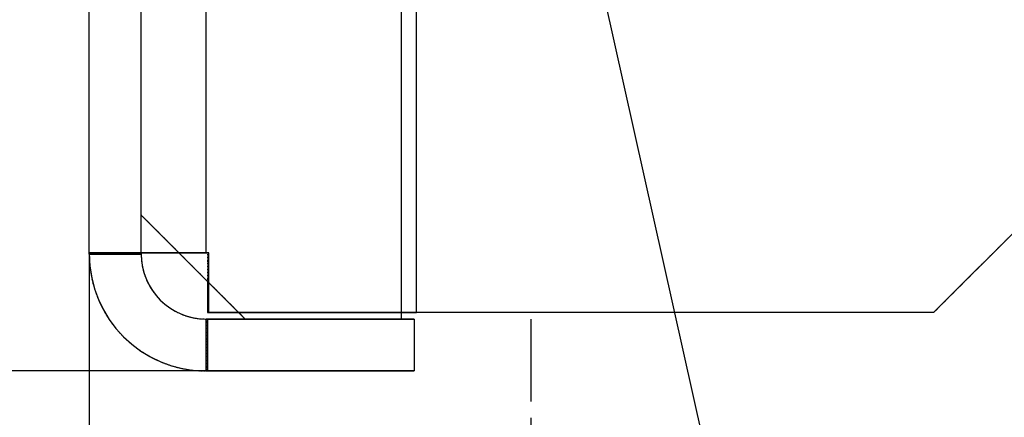
# Model space of a CAD drawing. Units: millimetres. Extents: x 3778 to 37242, y 2946 to 8092.
# Drawn here: x 20193 to 20345, y 3219 to 3280 of the extents above; entities that cross this region are included whole.
import ezdxf

# ---------------------------------------------------------------- set-up
doc = ezdxf.new("R2010")
doc.units = ezdxf.units.MM
doc.header["$LTSCALE"] = 0.1
doc.linetypes.add('CENTERX2', pattern=[20.32, 12.7, -2.54, 2.54, -2.54])
doc.linetypes.add('HIDDEN', pattern=[1.905, 1.27, -0.635])
for name, color, linetype in [('3M', 4, 'CENTERX2'), ('3V', 6, 'HIDDEN'), ('BEM', 1, 'Continuous')]:
    doc.layers.add(name, color=color, linetype=linetype)
doc.layers.add('KONTUR', color=7, linetype='Continuous', lineweight=25)
doc.styles.add('SLDTEXTSTYLE1', font='TXT', dxfattribs={"width": 0.605})
doc.dimstyles.new('SLDDIMSTYLE0', dxfattribs={"dimtxt": 3.5, "dimasz": 3, "dimexe": 0, "dimexo": 0.0625, "dimgap": 0.875, "dimtad": 1, "dimdec": 1, "dimlfac": 2, "dimrnd": 1e-09, "dimzin": 12, "dimdsep": 46, "dimtxsty": 'SLDTEXTSTYLE1', "dimsah": 1, "dimcen": 0.09, "dimadec": 0, "dimazin": 3, "dimtfac": 1, "dimtdec": 1, "dimtofl": 0, "dimtmove": 0, "dimatfit": 3, "dimfxl": 1, "dimfrac": 2, "dimtolj": 1, "dimtzin": 12, "dimarcsym": 0})
doc.dimstyles.new('SLDDIMSTYLE7', dxfattribs={"dimtxt": 17.5, "dimasz": 15, "dimexe": 0, "dimexo": 0.0625, "dimgap": 4.375, "dimtad": 1, "dimdec": 0, "dimlfac": 0.5, "dimrnd": 1e-09, "dimzin": 12, "dimdsep": 46, "dimtxsty": 'SLDTEXTSTYLE1', "dimsah": 1, "dimcen": 0.09, "dimadec": 0, "dimazin": 3, "dimtfac": 1, "dimtdec": 0, "dimtofl": 0, "dimtmove": 0, "dimatfit": 3, "dimfxl": 1, "dimfrac": 2, "dimtolj": 1, "dimtzin": 12, "dimarcsym": 0})

# ---------------------------------------------------------------- blocks, each defined once
blk = doc.blocks.new('*D251')
at = {"layer": 'BEM', "color": 0, "lineweight": -2, "transparency": 16777216}
for p, q in [((21150.82, 3529.96), (21190.54, 3351.84)), ((20314.46, 3156.49), (21187.61, 3351.18)), ((20271.82, 3333.96), (20311.54, 3155.84))]:
    blk.add_line(p, q, dxfattribs=at)
at = {"layer": 'BEM', "color": 0, "transparency": 16777216}
for points in [[(21187.5, 3351.67), (21187.72, 3350.69), (21190.54, 3351.84)], [(20314.35, 3156.98), (20314.57, 3156), (20311.54, 3155.84)]]:
    blk.add_solid(points, dxfattribs=at)
at = {"layer": 'DEFPOINTS', "color": 0, "transparency": 16777216}
for p in [(21150.8, 3530.02), (21190.54, 3351.84), (20271.8, 3334.02)]:
    blk.add_point(p, dxfattribs=at)
at = {"layer": 'BEM', "color": 0, "transparency": 16777216, "insert": (20750.08, 3258.11), "char_height": 3.5, "attachment_point": 2, "rotation": 12.5702, "style": 'SLDTEXTSTYLE1'}
blk.add_mtext('\\A1;1801.2', dxfattribs=at)
blk = doc.blocks.new('*D253')
at = {"layer": 'BEM', "color": 0, "lineweight": -2, "transparency": 16777216}
for p, q in [((21803.8, 3469.96), (21803.8, 3066.02)), ((20203.8, 3243.96), (20203.8, 3066.02)), ((20218.8, 3066.02), (21788.8, 3066.02))]:
    blk.add_line(p, q, dxfattribs=at)
at = {"layer": 'BEM', "color": 0, "transparency": 16777216}
for points in [[(20218.8, 3068.52), (20218.8, 3063.52), (20203.8, 3066.02)], [(21788.8, 3068.52), (21788.8, 3063.52), (21803.8, 3066.02)]]:
    blk.add_solid(points, dxfattribs=at)
at = {"layer": 'DEFPOINTS', "color": 0, "transparency": 16777216}
for p in [(21803.8, 3470.02), (20203.8, 3244.02), (21803.8, 3066.02)]:
    blk.add_point(p, dxfattribs=at)
at = {"layer": 'BEM', "color": 0, "transparency": 16777216, "insert": (21003.8, 3087.9), "char_height": 17.5, "attachment_point": 2, "style": 'SLDTEXTSTYLE1'}
blk.add_mtext('\\A1;Lichte Weite 800', dxfattribs=at)
blk = doc.blocks.new('*D254')
at = {"layer": 'BEM', "color": 0, "lineweight": -2, "transparency": 16777216}
for p, q in [((20271.74, 3334.02), (19790.8, 3334.02)), ((19790.8, 3241.02), (19790.8, 3319.02)), ((20221.74, 3226.02), (19790.8, 3226.02))]:
    blk.add_line(p, q, dxfattribs=at)
at = {"layer": 'BEM', "color": 0, "transparency": 16777216}
for points in [[(19788.3, 3319.02), (19793.3, 3319.02), (19790.8, 3334.02)], [(19788.3, 3241.02), (19793.3, 3241.02), (19790.8, 3226.02)]]:
    blk.add_solid(points, dxfattribs=at)
at = {"layer": 'DEFPOINTS', "color": 0, "transparency": 16777216}
for p in [(19790.8, 3334.02), (20271.8, 3334.02), (20221.8, 3226.02)]:
    blk.add_point(p, dxfattribs=at)
at = {"layer": 'BEM', "color": 0, "transparency": 16777216, "insert": (19768.93, 3280.02), "char_height": 17.5, "attachment_point": 2, "rotation": 90, "style": 'SLDTEXTSTYLE1'}
blk.add_mtext('\\A1;54', dxfattribs=at)
blk = doc.blocks.new('*D257')
at = {"layer": 'BEM', "color": 0, "lineweight": -2, "transparency": 16777216}
for p, q in [((20038.74, 3590.02), (19730.8, 3590.02)), ((19730.8, 3575.02), (19730.8, 3241.02)), ((20221.74, 3226.02), (19730.8, 3226.02))]:
    blk.add_line(p, q, dxfattribs=at)
at = {"layer": 'BEM', "color": 0, "transparency": 16777216}
for points in [[(19728.3, 3575.02), (19733.3, 3575.02), (19730.8, 3590.02)], [(19728.3, 3241.02), (19733.3, 3241.02), (19730.8, 3226.02)]]:
    blk.add_solid(points, dxfattribs=at)
at = {"layer": 'DEFPOINTS', "color": 0, "transparency": 16777216}
for p in [(20038.81, 3590.02), (19730.8, 3226.02), (20221.8, 3226.02)]:
    blk.add_point(p, dxfattribs=at)
at = {"layer": 'BEM', "color": 0, "transparency": 16777216, "insert": (19708.93, 3408.02), "char_height": 17.5, "attachment_point": 2, "rotation": 90, "style": 'SLDTEXTSTYLE1'}
blk.add_mtext('\\A1;182', dxfattribs=at)
blk = doc.blocks.new('*D259')
at = {"layer": 'BEM', "color": 0, "lineweight": -2, "transparency": 16777216}
for p, q in [((21803.8, 3469.96), (21803.8, 3006.02)), ((20203.8, 3243.96), (20203.8, 3006.02)), ((20218.8, 3006.02), (21788.8, 3006.02))]:
    blk.add_line(p, q, dxfattribs=at)
at = {"layer": 'BEM', "color": 0, "transparency": 16777216}
for points in [[(20218.8, 3008.52), (20218.8, 3003.52), (20203.8, 3006.02)], [(21788.8, 3008.52), (21788.8, 3003.52), (21803.8, 3006.02)]]:
    blk.add_solid(points, dxfattribs=at)
at = {"layer": 'DEFPOINTS', "color": 0, "transparency": 16777216}
for p in [(21803.8, 3470.02), (20203.8, 3244.02), (21803.8, 3006.02)]:
    blk.add_point(p, dxfattribs=at)
at = {"layer": 'BEM', "color": 0, "transparency": 16777216, "insert": (21003.8, 3027.9), "char_height": 17.5, "attachment_point": 2, "style": 'SLDTEXTSTYLE1'}
blk.add_mtext('\\A1;c. d. 800', dxfattribs=at)
blk = doc.blocks.new('SW_CENTERMARKSYMBOL_8')
at = {"layer": '3M', "color": 0}
blk.add_line((0, -10), (0, -15), dxfattribs=at)

msp = doc.modelspace()

# ---------------------------------------------------------------- linework, layer by layer
at = {"layer": '3V'}
for p, q in [((20203.798486, 3244.224383), (20203.798486, 3470.024375)), ((20211.798503, 3244.224383), (20211.798503, 3470.024375)), ((20221.798493, 3244.224383), (20221.798493, 3470.024375)), ((20254.202499, 3235.024376), (20254.202499, 3450.024376)), ((20211.802496, 3250.024376), (20211.802496, 3356.024375)), ((20453.80248, 3355.024373), (20333.802475, 3235.024376)), ((20251.802518, 3302.024378), (20251.802518, 3235.024376)), ((20251.802518, 3302.024378), (20251.802518, 3234.024374)), ((20217.602505, 3244.224383), (20211.802496, 3250.024376)), ((20227.802469, 3234.024374), (20211.802496, 3250.024376)), ((20211.798503, 3244.224383), (20203.798486, 3244.224383)), ((20211.798503, 3244.224383), (20203.798486, 3244.224383)), ((20203.798486, 3244.020386), (20203.798486, 3244.224383)), ((20203.798486, 3244.224383), (20221.798493, 3244.224383)), ((20203.798486, 3244.224383), (20221.798493, 3244.224383)), ((20221.798493, 3244.224383), (20203.798486, 3244.224383)), ((20211.798503, 3244.020386), (20203.798486, 3244.020386)), ((20221.798493, 3244.224383), (20211.798503, 3244.224383)), ((20211.798503, 3244.020386), (20211.798503, 3244.224383)), ((20211.798503, 3244.224383), (20221.798493, 3244.224383)), ((20211.798503, 3244.224383), (20221.798493, 3244.224383)), ((20221.798493, 3244.224383), (20211.798503, 3244.224383)), ((20217.602505, 3244.224383), (20221.798493, 3244.224383)), ((20221.798493, 3244.224383), (20222.00252, 3244.224383)), ((20222.202493, 3244.224383), (20221.798493, 3244.224383)), ((20221.798493, 3244.224383), (20222.00252, 3244.224383)), ((20222.00252, 3244.224383), (20222.00252, 3239.824383)), ((20222.202493, 3244.224383), (20222.00252, 3244.224383)), ((20222.00252, 3244.224383), (20222.00252, 3239.824383)), ((20222.00252, 3244.224383), (20222.00252, 3235.024376)), ((20222.202493, 3235.024376), (20222.202493, 3244.224383)), ((20222.202493, 3235.024376), (20222.202493, 3244.224383)), ((20226.802482, 3235.024376), (20222.202493, 3239.624379)), ((20221.798493, 3234.020395), (20221.798493, 3226.020394)), ((20222.00252, 3234.020395), (20221.798493, 3234.020395)), ((20222.00252, 3235.024376), (20254.202499, 3235.024376)), ((20222.00252, 3234.020395), (20222.00252, 3226.020394)), ((20222.00252, 3234.020395), (20222.00252, 3226.020394)), ((20253.802492, 3234.020395), (20222.00252, 3234.020395)), ((20333.802475, 3235.024376), (20222.202493, 3235.024376)), ((20222.202493, 3235.024376), (20254.202499, 3235.024376)), ((20226.802482, 3235.024376), (20251.802518, 3235.024376)), ((20251.802518, 3234.024374), (20227.802469, 3234.024374)), ((20253.802492, 3234.020395), (20253.802492, 3226.020394)), ((20222.00252, 3226.020394), (20221.798493, 3226.020394)), ((20253.802492, 3226.020394), (20222.00252, 3226.020394))]:
    msp.add_line(p, q, dxfattribs=at)
for radius in [18, 18, 18, 10, 10, 10]:
    msp.add_arc((20221.798509, 3244.020392), radius, 180, 270, dxfattribs=at)
at = {"layer": 'KONTUR'}
for p, q in [((20203.798486, 3244.020386), (20203.798486, 3470.024375)), ((20203.798486, 3244.224383), (20203.798486, 3470.024375)), ((20211.798503, 3244.020386), (20211.798503, 3470.024375)), ((20221.798493, 3244.224383), (20221.798493, 3470.024375)), ((20211.802496, 3250.024376), (20211.802496, 3356.024375)), ((20453.80248, 3355.024373), (20333.802475, 3235.024376)), ((20442.084445, 3343.306316), (20333.802475, 3235.024376)), ((20254.202499, 3235.024376), (20254.202499, 3308.523608)), ((20251.802518, 3302.024378), (20251.802518, 3234.024374)), ((20227.802469, 3234.024374), (20211.802496, 3250.024376)), ((20221.798493, 3244.224383), (20203.798486, 3244.224383)), ((20203.798486, 3244.224383), (20203.798486, 3244.020386)), ((20203.798486, 3244.020386), (20211.798503, 3244.020386)), ((20211.798503, 3244.224383), (20217.602505, 3244.224383)), ((20211.798503, 3244.224383), (20211.798503, 3244.020386)), ((20222.202493, 3239.624379), (20217.602505, 3244.224383)), ((20222.202493, 3244.224383), (20221.798493, 3244.224383)), ((20222.202493, 3235.024376), (20222.202493, 3244.224383)), ((20222.00252, 3239.824383), (20222.00252, 3235.024376)), ((20222.00252, 3239.824383), (20222.00252, 3235.024376)), ((20253.802492, 3234.020395), (20221.798493, 3234.020395)), ((20221.798493, 3226.020394), (20221.798493, 3234.020395)), ((20221.798493, 3234.020395), (20222.00252, 3234.020395)), ((20222.00252, 3235.024376), (20226.802482, 3235.024376)), ((20222.00252, 3235.024376), (20222.202493, 3235.024376)), ((20222.00252, 3234.020395), (20222.00252, 3226.020394)), ((20222.00252, 3234.020395), (20253.802492, 3234.020395)), ((20333.802475, 3235.024376), (20222.202493, 3235.024376)), ((20227.802469, 3234.024374), (20226.802482, 3235.024376)), ((20251.802518, 3234.024374), (20227.802469, 3234.024374)), ((20251.802518, 3234.024374), (20227.802469, 3234.024374)), ((20251.802518, 3235.024376), (20254.202499, 3235.024376)), ((20251.802518, 3235.024376), (20251.802518, 3234.024374)), ((20253.802492, 3234.020395), (20253.802492, 3226.020394)), ((20253.802492, 3234.020395), (20253.802492, 3226.020394)), ((20333.802475, 3235.024376), (20254.202499, 3235.024376)), ((20253.802492, 3226.020394), (20221.798493, 3226.020394)), ((20221.798493, 3226.020394), (20222.00252, 3226.020394)), ((20222.00252, 3226.020394), (20253.802492, 3226.020394))]:
    msp.add_line(p, q, dxfattribs=at)
for radius in [18, 18, 10, 10]:
    msp.add_arc((20221.798509, 3244.020392), radius, 180, 270, dxfattribs=at)

# ---------------------------------------------------------------- block references
at = {"layer": '3M', "xscale": 10, "yscale": 10, "zscale": 10}
msp.add_blockref('SW_CENTERMARKSYMBOL_8', (20271.802492, 3334.024375), dxfattribs=at)

# ---------------------------------------------------------------- dimensions: what is measured, and where the dimension line sits
at = {"layer": 'BEM'}
for base, p1, p2, angle, dimstyle, picture, middle in [((19730.802492, 3226.020392), (20038.805102, 3590.024375), (20221.798509, 3226.020392), 90, 'SLDDIMSTYLE7', '*D257', (19730.802492, 3408.022384)), ((21190.535073, 3351.835911), (20271.802492, 3334.024375), (21150.802492, 3530.024375), 12.57021137, 'SLDDIMSTYLE0', '*D251', (20751.035073, 3253.835911)), ((19790.802492, 3334.024375), (20221.798509, 3226.020392), (20271.802492, 3334.024375), 90, 'SLDDIMSTYLE7', '*D254', (19790.802492, 3280.022384))]:
    dim = msp.add_linear_dim(base=base, p1=p1, p2=p2, angle=angle, dimstyle=dimstyle, dxfattribs=at)
    dim.commit()
    dim.dimension.update_dxf_attribs({"geometry": picture, "text_midpoint": middle, "dimtype": 160})
for base, text, picture, middle in [((21803.802492, 3066.020392), 'Lichte Weite <>', '*D253', (21003.8005, 3066.020392)), ((21803.802492, 3006.020392), 'c. d. <>', '*D259', (21003.8005, 3006.020392))]:
    dim = msp.add_linear_dim(base=base, p1=(20203.798509, 3244.020392), p2=(21803.802492, 3470.024375), text=text, dimstyle='SLDDIMSTYLE7', dxfattribs=at)
    dim.commit()
    dim.dimension.update_dxf_attribs({"geometry": picture, "text_midpoint": middle, "dimtype": 160})

doc.saveas('drawing.dxf')
